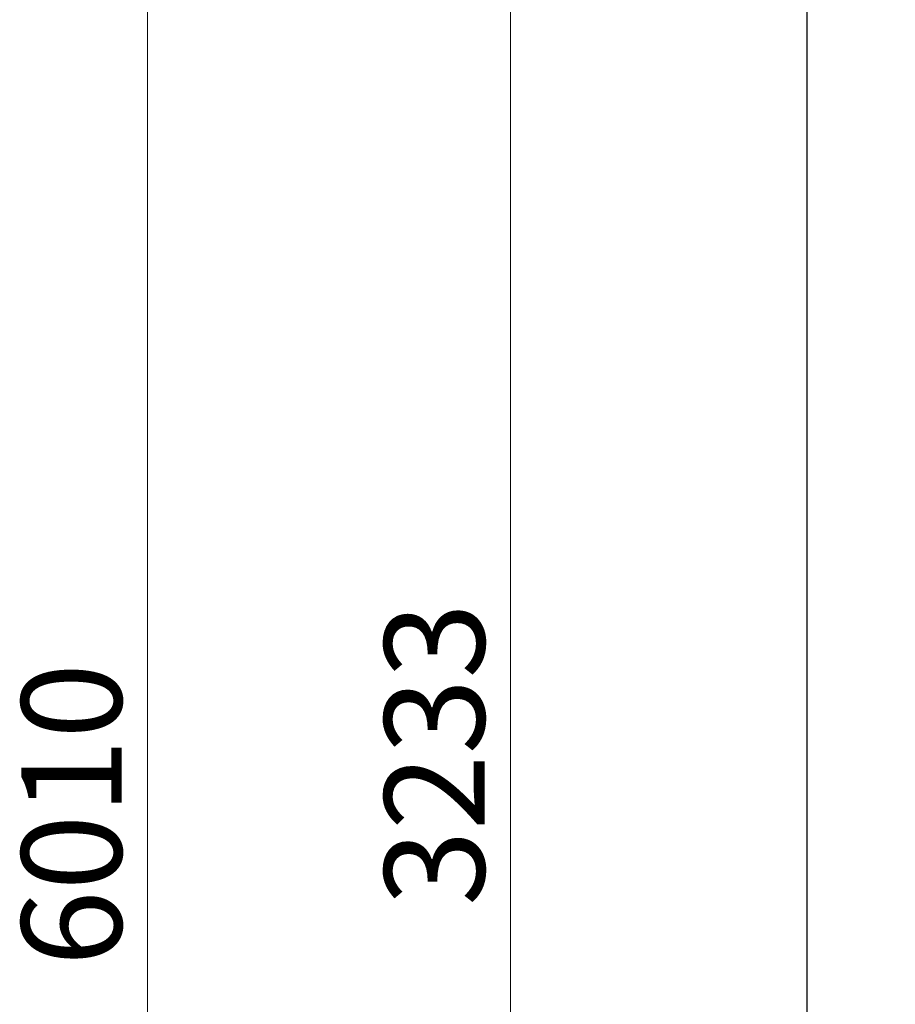
# Model space of a CAD drawing. Units: millimetres. Extents: x -420132 to 24191, y -121926 to 12089.
# Drawn here: x 15399 to 16929, y 3519 to 5240 of the extents above; entities that cross this region are included whole.
import ezdxf

# ---------------------------------------------------------------- set-up
doc = ezdxf.new("R2010")
doc.units = ezdxf.units.MM
doc.header["$LTSCALE"] = 50
doc.layers.add('Widoczne (ISO)', color=255, linetype='Continuous', lineweight=25)
doc.layers.add('Wymiar (ISO)', color=7, linetype='Continuous', lineweight=18, true_color=0x82bfff)
doc.styles.add('Tekst etykiety (ISO)', font='tahoma.ttf')
doc.dimstyles.new('Domyślne (ISO)', dxfattribs={"dimscale": 50, "dimtxt": 3.5, "dimasz": 2.5, "dimexe": 3.175, "dimexo": 0, "dimgap": 0.762, "dimtad": 1, "dimtoh": 1, "dimdec": 0, "dimrnd": 1e-08, "dimzin": 0, "dimtxsty": 'Tekst etykiety (ISO)', "dimcen": 0.09, "dimdle": 10, "dimclrd": 256, "dimclre": 256, "dimclrt": 256, "dimadec": 0, "dimazin": 0, "dimtfac": 0.714286, "dimtdec": 0, "dimtmove": 0, "dimatfit": 3, "dimfxl": 1, "dimtolj": 1, "dimtzin": 0, "dimlwd": -1, "dimlwe": -1, "dimarcsym": 0})

# ---------------------------------------------------------------- blocks, each defined once
blk = doc.blocks.new('*D6')
at = {"layer": 'Defpoints', "color": 0, "transparency": 16777216}
for p in [(18274.6, 6855.8), (15622.9, 845.9), (20462, 845.9)]:
    blk.add_point(p, dxfattribs=at)
at = {"layer": 'Wymiar (ISO)', "transparency": 16777216}
for p, q in [((18274.6, 6855.8), (15464.1, 6855.8)), ((15622.9, 6730.8), (15622.9, 970.9)), ((20462, 845.9), (15464.1, 845.9))]:
    blk.add_line(p, q, dxfattribs=at)
for points in [[(15602, 6730.8), (15643.7, 6730.8), (15622.9, 6855.8)], [(15602, 970.9), (15643.7, 970.9), (15622.9, 845.9)]]:
    blk.add_solid(points, dxfattribs=at)
at = {"layer": 'Wymiar (ISO)', "transparency": 16777216, "insert": (15402.6, 3850.8), "char_height": 175, "attachment_point": 2, "rotation": 90, "style": 'Tekst etykiety (ISO)'}
blk.add_mtext('\\A1;6010', dxfattribs=at)
blk = doc.blocks.new('*D7')
at = {"layer": 'Defpoints', "color": 0, "transparency": 16777216}
for p in [(16257.1, 5572.6), (19231.8, 5572.6), (20896.8, 2339.4)]:
    blk.add_point(p, dxfattribs=at)
at = {"layer": 'Wymiar (ISO)', "transparency": 16777216}
for p, q in [((19231.8, 5572.6), (16098.3, 5572.6)), ((16257.1, 2464.4), (16257.1, 5447.6)), ((20896.8, 2339.4), (16098.3, 2339.4))]:
    blk.add_line(p, q, dxfattribs=at)
for points in [[(16236.2, 5447.6), (16277.9, 5447.6), (16257.1, 5572.6)], [(16236.2, 2464.4), (16277.9, 2464.4), (16257.1, 2339.4)]]:
    blk.add_solid(points, dxfattribs=at)
at = {"layer": 'Wymiar (ISO)', "transparency": 16777216, "insert": (16036.7, 3956), "char_height": 175, "attachment_point": 2, "rotation": 90, "style": 'Tekst etykiety (ISO)'}
blk.add_mtext('\\A1;3233', dxfattribs=at)

msp = doc.modelspace()

# ---------------------------------------------------------------- linework, layer by layer
at = {"layer": 'Widoczne (ISO)'}
msp.add_line((16774.6, 5355.8), (16774.6, 3295.5), dxfattribs=at)

# ---------------------------------------------------------------- dimensions: what is measured, and where the dimension line sits
at = {"layer": 'Wymiar (ISO)'}
for base, p1, p2, picture, middle in [((15622.9, 845.9), (18274.6, 6855.8), (20462, 845.9), '*D6', (15622.9, 3850.8)), ((16257.1, 5572.6), (20896.8, 2339.4), (19231.8, 5572.6), '*D7', (16257.1, 3956))]:
    dim = msp.add_linear_dim(base=base, p1=p1, p2=p2, angle=90, dimstyle='Domyślne (ISO)', override={"dimtoh": 0, "dimdec": 0, "dimtp": 0, "dimtm": 0, "dimtdec": 0, "dimtofl": 0, "dimatfit": 1}, dxfattribs=at)
    dim.commit()
    dim.dimension.update_dxf_attribs({"geometry": picture, "text_midpoint": middle, "dimtype": 160})

doc.saveas('drawing.dxf')
